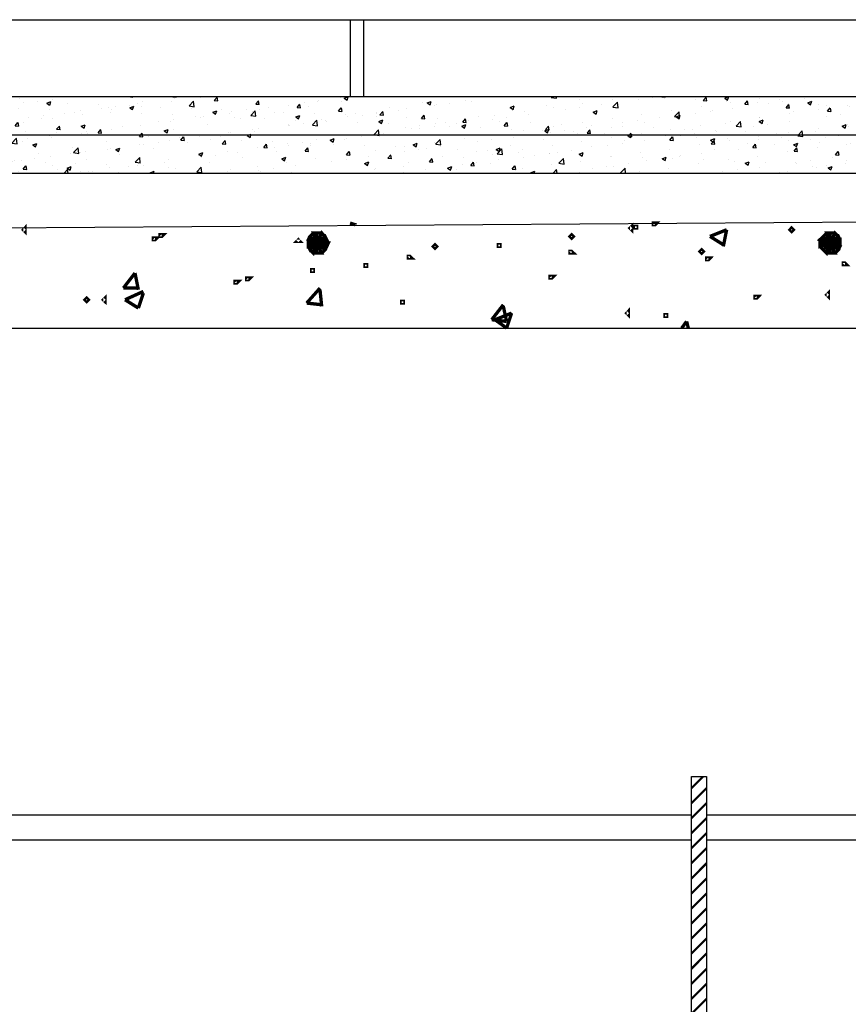
# Model space of a CAD drawing. Units: millimetres. Extents: x 123.6 to 195.9, y 160.2 to 220.
# Drawn here: x 141.8 to 160, y 193.9 to 215.5 of the extents above; entities that cross this region are included whole.
import ezdxf

# ---------------------------------------------------------------- set-up
doc = ezdxf.new("R2010")
doc.units = ezdxf.units.MM
doc.layers.add('Capa 1', color=7, linetype='Continuous')
pattern_1 = [(50, (0, 0), (0.9109233, -0.0796954), [0.09525, -1.04775]), (355, (0, 0), (-0.176214, 0.9552832), [0.0762, -0.8382]), (100.451, (0.0759, -0.0066), (0.7347125, 0.8755834), [0.08095, -0.89045]), (46.1842, (0, 0.254), (1.355395, -0.2102116), [0.142875, -1.571625]), (96.6356, (0.113, 0.2365), (1.187021, 1.237128), [0.121425, -1.335675]), (351.184, (0, 0.254), (1.187023, 1.2371256), [0.1143, -1.2573]), (21, (0.127, 0.1905), (0.7580744, -0.5113276), [0.09525, -1.04775]), (326, (0.127, 0.1905), (0.30901, 0.9209398), [0.0762, -0.8382]), (71.4514, (0.1902, 0.1479), (1.0670825, 0.4096143), [0.08095, -0.89045]), (37.5, (0, 0), (0.015443, 0.4227752), [0, -0.82804, 0, -0.8509, 0, -0.841375]), (7.5, (0, 0), (0.3340983, 0.5009029), [0, -0.48514, 0, -0.80899, 0, -0.320675]), (327.5, (-0.2832, 0), (0.67795298, -0.0286437), [0, -0.3175, 0, -0.9906, 0, -1.31445]), (317.5, (-0.4102, 0), (0.7406459, 0.1271325), [0, -0.41275, 0, -0.65786, 0, -0.93345])]

# ---------------------------------------------------------------- blocks, each defined once
blk = doc.blocks.new('Hatch1')
at = {"color": 7, "lineweight": 0, "const_width": 0.0733}
for points in [[(141.931, 210.883), (141.931, 210.92), (141.895, 210.883), (141.931, 210.846), (141.931, 210.883)], [(149.079, 211.03), (149.189, 210.993)], [(149.079, 211.03), (149.189, 210.993)], [(149.079, 211.03), (149.189, 210.993)], [(149.079, 211.03), (149.189, 210.993)], [(149.079, 211.03), (149.189, 210.993)], [(149.079, 211.03), (149.189, 210.993)], [(149.079, 211.03), (149.189, 210.993)], [(149.079, 211.03), (149.189, 210.993)], [(149.079, 211.03), (149.189, 210.993)], [(149.189, 210.993), (149.189, 211.03)], [(149.189, 210.993), (149.189, 211.03)], [(149.189, 210.993), (149.189, 211.03)], [(149.189, 210.993), (149.189, 211.03)], [(149.189, 210.993), (149.189, 211.03)], [(149.189, 210.993), (149.189, 211.03)], [(149.189, 210.993), (149.189, 211.03)], [(149.189, 210.993), (149.189, 211.03)], [(149.189, 210.993), (149.189, 211.03)], [(155.274, 210.92), (155.274, 210.956), (155.237, 210.92), (155.274, 210.883), (155.274, 210.92)], [(155.383, 210.92), (155.383, 210.956), (155.347, 210.956), (155.347, 210.92), (155.383, 210.92)], [(155.823, 211.03), (155.787, 211.03), (155.75, 211.03), (155.75, 210.993), (155.787, 210.993), (155.823, 211.03)], [(156.996, 210.736), (157.363, 210.883)], [(156.996, 210.736), (157.363, 210.883)], [(156.996, 210.736), (157.363, 210.883)], [(156.996, 210.736), (157.363, 210.883)], [(156.996, 210.736), (157.363, 210.883)], [(156.996, 210.736), (157.363, 210.883)], [(156.996, 210.736), (157.363, 210.883)], [(156.996, 210.736), (157.363, 210.883)], [(156.996, 210.736), (157.363, 210.883)], [(157.29, 210.516), (157.363, 210.883)], [(157.29, 210.516), (157.363, 210.883)], [(157.29, 210.516), (157.363, 210.883)], [(157.29, 210.516), (157.363, 210.883)], [(157.29, 210.516), (157.363, 210.883)], [(157.29, 210.516), (157.363, 210.883)], [(157.29, 210.516), (157.363, 210.883)], [(157.29, 210.516), (157.363, 210.883)], [(157.29, 210.516), (157.363, 210.883)], [(158.829, 210.883), (158.792, 210.92), (158.756, 210.883), (158.792, 210.846), (158.829, 210.883)], [(144.827, 210.7), (144.79, 210.7), (144.754, 210.7), (144.754, 210.663), (144.79, 210.663), (144.827, 210.7)], [(144.974, 210.773), (144.937, 210.773), (144.9, 210.773), (144.9, 210.736), (144.937, 210.736), (144.974, 210.773)], [(147.979, 210.626), (147.943, 210.663), (147.906, 210.626), (147.943, 210.626), (147.979, 210.626)], [(148.199, 210.736), (148.163, 210.663), (148.346, 210.59)], [(148.163, 210.663), (148.163, 210.59), (148.346, 210.59)], [(148.272, 210.81), (148.199, 210.736), (148.346, 210.59)], [(148.346, 210.81), (148.272, 210.81), (148.346, 210.59)], [(148.529, 210.736), (148.456, 210.81), (148.346, 210.59)], [(148.456, 210.81), (148.346, 210.81), (148.346, 210.59)], [(148.566, 210.663), (148.529, 210.736), (148.346, 210.59)], [(148.602, 210.59), (148.566, 210.663), (148.346, 210.59)], [(153.991, 210.736), (153.954, 210.773), (153.917, 210.736), (153.954, 210.7), (153.991, 210.736)], [(156.996, 210.736), (157.29, 210.553)], [(156.996, 210.736), (157.29, 210.553)], [(156.996, 210.736), (157.29, 210.553)], [(156.996, 210.736), (157.29, 210.553)], [(156.996, 210.736), (157.29, 210.553)], [(156.996, 210.736), (157.29, 210.553)], [(156.996, 210.736), (157.29, 210.553)], [(156.996, 210.736), (157.29, 210.553)], [(156.996, 210.736), (157.29, 210.553)], [(159.489, 210.736), (159.415, 210.663), (159.635, 210.59)], [(159.415, 210.663), (159.415, 210.59), (159.635, 210.59)], [(159.562, 210.81), (159.489, 210.736), (159.635, 210.59)], [(159.635, 210.81), (159.562, 210.81), (159.635, 210.59)], [(159.819, 210.736), (159.745, 210.81), (159.635, 210.59)], [(159.745, 210.81), (159.635, 210.81), (159.635, 210.59)], [(159.855, 210.663), (159.819, 210.736), (159.635, 210.59)], [(159.855, 210.59), (159.855, 210.663), (159.635, 210.59)], [(148.163, 210.59), (148.163, 210.516), (148.346, 210.59)], [(148.163, 210.516), (148.199, 210.443), (148.346, 210.59)], [(148.199, 210.443), (148.272, 210.37), (148.346, 210.59)], [(148.272, 210.37), (148.346, 210.37), (148.346, 210.59)], [(148.346, 210.37), (148.456, 210.37), (148.346, 210.59)], [(148.456, 210.37), (148.529, 210.443), (148.346, 210.59)], [(148.529, 210.443), (148.566, 210.516), (148.346, 210.59)], [(148.566, 210.516), (148.602, 210.59), (148.346, 210.59)], [(150.985, 210.516), (150.948, 210.553), (150.912, 210.516), (150.948, 210.48), (150.985, 210.516)], [(152.378, 210.516), (152.378, 210.553), (152.341, 210.553), (152.341, 210.516), (152.378, 210.516)], [(156.85, 210.406), (156.813, 210.443), (156.776, 210.406), (156.813, 210.37), (156.85, 210.406)], [(159.415, 210.59), (159.415, 210.516), (159.635, 210.59)], [(159.415, 210.516), (159.489, 210.443), (159.635, 210.59)], [(159.489, 210.443), (159.562, 210.37), (159.635, 210.59)], [(159.562, 210.37), (159.635, 210.37), (159.635, 210.59)], [(159.635, 210.37), (159.745, 210.37), (159.635, 210.59)], [(159.745, 210.37), (159.819, 210.443), (159.635, 210.59)], [(159.819, 210.443), (159.855, 210.516), (159.635, 210.59)], [(159.855, 210.516), (159.855, 210.59), (159.635, 210.59)], [(150.435, 210.26), (150.398, 210.296), (150.362, 210.296), (150.362, 210.26), (150.398, 210.26), (150.435, 210.26)], [(153.991, 210.37), (153.954, 210.406), (153.917, 210.406), (153.917, 210.37), (153.954, 210.37), (153.991, 210.37)], [(156.996, 210.26), (156.96, 210.26), (156.923, 210.26), (156.923, 210.223), (156.96, 210.223), (156.996, 210.26)], [(148.272, 210.003), (148.236, 210.003), (148.236, 209.967), (148.272, 209.967), (148.272, 210.003)], [(149.445, 210.113), (149.409, 210.113), (149.409, 210.076), (149.445, 210.076), (149.445, 210.113)], [(160.002, 210.113), (159.965, 210.15), (159.929, 210.15), (159.929, 210.113), (159.965, 210.113), (160.002, 210.113)], [(144.094, 209.6), (144.35, 209.93)], [(144.094, 209.6), (144.35, 209.93)], [(144.094, 209.6), (144.35, 209.93)], [(144.094, 209.6), (144.35, 209.93)], [(144.094, 209.6), (144.35, 209.93)], [(144.094, 209.6), (144.35, 209.93)], [(144.094, 209.6), (144.35, 209.93)], [(144.094, 209.6), (144.35, 209.93)], [(144.094, 209.6), (144.35, 209.93)], [(144.424, 209.563), (144.35, 209.93)], [(144.424, 209.563), (144.35, 209.93)], [(144.424, 209.563), (144.35, 209.93)], [(144.424, 209.563), (144.35, 209.93)], [(144.424, 209.563), (144.35, 209.93)], [(144.424, 209.563), (144.35, 209.93)], [(144.424, 209.563), (144.35, 209.93)], [(144.424, 209.563), (144.35, 209.93)], [(144.424, 209.563), (144.35, 209.93)], [(146.88, 209.82), (146.843, 209.82), (146.806, 209.82), (146.806, 209.783), (146.843, 209.783), (146.88, 209.82)], [(153.551, 209.857), (153.514, 209.857), (153.477, 209.857), (153.477, 209.82), (153.514, 209.82), (153.551, 209.857)], [(144.094, 209.6), (144.424, 209.6)], [(144.094, 209.6), (144.424, 209.6)], [(144.094, 209.6), (144.424, 209.6)], [(144.094, 209.6), (144.424, 209.6)], [(144.094, 209.6), (144.424, 209.6)], [(144.094, 209.6), (144.424, 209.6)], [(144.094, 209.6), (144.424, 209.6)], [(144.094, 209.6), (144.424, 209.6)], [(144.094, 209.6), (144.424, 209.6)], [(146.623, 209.747), (146.586, 209.747), (146.55, 209.747), (146.55, 209.71), (146.586, 209.71), (146.623, 209.747)], [(148.126, 209.27), (148.419, 209.6)], [(148.126, 209.27), (148.419, 209.6)], [(148.126, 209.27), (148.419, 209.6)], [(148.126, 209.27), (148.419, 209.6)], [(148.126, 209.27), (148.419, 209.6)], [(148.126, 209.27), (148.419, 209.6)], [(148.126, 209.27), (148.419, 209.6)], [(148.126, 209.27), (148.419, 209.6)], [(148.126, 209.27), (148.419, 209.6)], [(148.456, 209.197), (148.419, 209.563)], [(148.456, 209.197), (148.419, 209.563)], [(148.456, 209.197), (148.419, 209.563)], [(148.456, 209.197), (148.419, 209.563)], [(148.456, 209.197), (148.419, 209.563)], [(148.456, 209.197), (148.419, 209.563)], [(148.456, 209.197), (148.419, 209.563)], [(148.456, 209.197), (148.419, 209.563)], [(148.456, 209.197), (148.419, 209.563)], [(143.324, 209.343), (143.287, 209.38), (143.251, 209.343), (143.287, 209.307), (143.324, 209.343)], [(143.691, 209.343), (143.691, 209.38), (143.654, 209.343), (143.691, 209.307), (143.691, 209.343)], [(144.131, 209.343), (144.534, 209.527)], [(144.131, 209.343), (144.534, 209.527)], [(144.131, 209.343), (144.534, 209.527)], [(144.131, 209.343), (144.534, 209.527)], [(144.131, 209.343), (144.534, 209.527)], [(144.131, 209.343), (144.534, 209.527)], [(144.131, 209.343), (144.534, 209.527)], [(144.131, 209.343), (144.534, 209.527)], [(144.131, 209.343), (144.534, 209.527)], [(144.131, 209.343), (144.424, 209.16)], [(144.131, 209.343), (144.424, 209.16)], [(144.131, 209.343), (144.424, 209.16)], [(144.131, 209.343), (144.424, 209.16)], [(144.131, 209.343), (144.424, 209.16)], [(144.131, 209.343), (144.424, 209.16)], [(144.131, 209.343), (144.424, 209.16)], [(144.131, 209.343), (144.424, 209.16)], [(144.131, 209.343), (144.424, 209.16)], [(144.424, 209.16), (144.534, 209.49)], [(144.424, 209.16), (144.534, 209.49)], [(144.424, 209.16), (144.534, 209.49)], [(144.424, 209.16), (144.534, 209.49)], [(144.424, 209.16), (144.534, 209.49)], [(144.424, 209.16), (144.534, 209.49)], [(144.424, 209.16), (144.534, 209.49)], [(144.424, 209.16), (144.534, 209.49)], [(144.424, 209.16), (144.534, 209.49)], [(158.059, 209.417), (158.023, 209.417), (157.986, 209.417), (157.986, 209.38), (158.023, 209.38), (158.059, 209.417)], [(159.599, 209.453), (159.599, 209.49), (159.562, 209.453), (159.599, 209.417), (159.599, 209.453)], [(148.126, 209.27), (148.456, 209.233)], [(148.126, 209.27), (148.456, 209.233)], [(148.126, 209.27), (148.456, 209.233)], [(148.126, 209.27), (148.456, 209.233)], [(148.126, 209.27), (148.456, 209.233)], [(148.126, 209.27), (148.456, 209.233)], [(148.126, 209.27), (148.456, 209.233)], [(148.126, 209.27), (148.456, 209.233)], [(148.126, 209.27), (148.456, 209.233)], [(150.252, 209.27), (150.252, 209.307), (150.215, 209.307), (150.215, 209.27), (150.252, 209.27)], [(152.195, 208.904), (152.451, 209.233)], [(152.195, 208.904), (152.451, 209.233)], [(152.195, 208.904), (152.451, 209.233)], [(152.195, 208.904), (152.451, 209.233)], [(152.195, 208.904), (152.451, 209.233)], [(152.195, 208.904), (152.451, 209.233)], [(152.195, 208.904), (152.451, 209.233)], [(152.195, 208.904), (152.451, 209.233)], [(152.195, 208.904), (152.451, 209.233)], [(152.524, 208.867), (152.451, 209.197)], [(152.524, 208.867), (152.451, 209.197)], [(152.524, 208.867), (152.451, 209.197)], [(152.524, 208.867), (152.451, 209.197)], [(152.524, 208.867), (152.451, 209.197)], [(152.524, 208.867), (152.451, 209.197)], [(152.524, 208.867), (152.451, 209.197)], [(152.524, 208.867), (152.451, 209.197)], [(152.524, 208.867), (152.451, 209.197)], [(155.2, 209.05), (155.2, 209.087), (155.164, 209.05), (155.2, 209.014), (155.2, 209.05)], [(152.195, 208.904), (152.524, 208.867)], [(152.195, 208.904), (152.524, 208.867)], [(152.195, 208.904), (152.524, 208.867)], [(152.195, 208.904), (152.524, 208.867)], [(152.195, 208.904), (152.524, 208.867)], [(152.195, 208.904), (152.524, 208.867)], [(152.195, 208.904), (152.524, 208.867)], [(152.195, 208.904), (152.524, 208.867)], [(152.195, 208.904), (152.524, 208.867)], [(152.268, 208.904), (152.634, 209.05)], [(152.268, 208.904), (152.634, 209.05)], [(152.268, 208.904), (152.634, 209.05)], [(152.268, 208.904), (152.634, 209.05)], [(152.268, 208.904), (152.634, 209.05)], [(152.268, 208.904), (152.634, 209.05)], [(152.268, 208.904), (152.634, 209.05)], [(152.268, 208.904), (152.634, 209.05)], [(152.268, 208.904), (152.634, 209.05)], [(152.268, 208.904), (152.524, 208.72)], [(152.268, 208.904), (152.524, 208.72)], [(152.268, 208.904), (152.524, 208.72)], [(152.268, 208.904), (152.524, 208.72)], [(152.268, 208.904), (152.524, 208.72)], [(152.268, 208.904), (152.524, 208.72)], [(152.268, 208.904), (152.524, 208.72)], [(152.268, 208.904), (152.524, 208.72)], [(152.268, 208.904), (152.524, 208.72)], [(152.524, 208.72), (152.634, 209.05)], [(152.524, 208.72), (152.634, 209.05)], [(152.524, 208.72), (152.634, 209.05)], [(152.524, 208.72), (152.634, 209.05)], [(152.524, 208.72), (152.634, 209.05)], [(152.524, 208.72), (152.634, 209.05)], [(152.524, 208.72), (152.634, 209.05)], [(152.524, 208.72), (152.634, 209.05)], [(152.524, 208.72), (152.634, 209.05)], [(156.043, 208.977), (156.043, 209.014), (156.007, 209.014), (156.007, 208.977), (156.043, 208.977)], [(156.373, 208.72), (156.483, 208.867)], [(156.373, 208.72), (156.483, 208.867)], [(156.373, 208.72), (156.483, 208.867)], [(156.373, 208.72), (156.483, 208.867)], [(156.373, 208.72), (156.483, 208.867)], [(156.373, 208.72), (156.483, 208.867)], [(156.373, 208.72), (156.483, 208.867)], [(156.373, 208.72), (156.483, 208.867)], [(156.373, 208.72), (156.483, 208.867)], [(156.52, 208.72), (156.483, 208.867)], [(156.52, 208.72), (156.483, 208.867)], [(156.52, 208.72), (156.483, 208.867)], [(156.52, 208.72), (156.483, 208.867)], [(156.52, 208.72), (156.483, 208.867)], [(156.52, 208.72), (156.483, 208.867)], [(156.52, 208.72), (156.483, 208.867)], [(156.52, 208.72), (156.483, 208.867)], [(156.52, 208.72), (156.483, 208.867)]]:
    blk.add_lwpolyline(points, dxfattribs=at)

msp = doc.modelspace()

# ---------------------------------------------------------------- hatches: boundary and pattern name
at = {"layer": 'Capa 1'}
h = msp.add_hatch(dxfattribs=at)
h.set_pattern_fill('AR-CONC', color=256, scale=0.005, style=0)
h.set_pattern_definition(pattern_1)
h.paths.add_polyline_path([(149.556, 213.815), (140.172, 213.815), (136.871, 213.815), (137.017, 212.972), (140.172, 212.972), (149.556, 212.972)])
h.paths.add_polyline_path([(149.556, 212.972), (140.172, 212.972), (137.017, 212.972), (137.163, 212.129), (140.172, 212.129), (149.556, 212.129)])
h = msp.add_hatch(dxfattribs=at)
h.set_pattern_fill('AR-CONC', color=256, scale=0.005, style=0)
h.set_pattern_definition(pattern_1)
h.paths.add_polyline_path([(169.421, 213.815), (156.74, 213.815), (149.556, 213.815), (149.556, 212.972), (156.74, 212.972), (169.421, 212.972)])
h.paths.add_polyline_path([(169.421, 212.972), (156.74, 212.972), (149.556, 212.972), (149.556, 212.129), (156.74, 212.129), (169.421, 212.129)])
h = msp.add_hatch(dxfattribs=at)
h.set_pattern_fill('JIS_LC_8A', color=256, scale=0.03, style=0)
h.paths.add_polyline_path([(156.923, 198.86), (156.593, 198.86), (156.593, 174.045), (156.923, 174.045)])

# ---------------------------------------------------------------- linework, layer by layer
for p, q in [((123.641, 215.501), (189.875, 215.501)), ((123.641, 198.017), (156.593, 198.017)), ((156.923, 198.017), (189.875, 198.017)), ((123.641, 197.467), (156.593, 197.467)), ((156.923, 197.467), (189.875, 197.467))]:
    msp.add_line(p, q)
for p, q in [((149.079, 215.501), (149.079, 213.815)), ((149.372, 215.501), (149.372, 213.815)), ((123.641, 213.815), (189.875, 213.815)), ((123.641, 212.972), (189.875, 212.972)), ((123.641, 212.129), (189.875, 212.129)), ((123.641, 210.81), (189.873, 211.249)), ((137.753, 208.72), (163.118, 208.72)), ((156.593, 174.045), (156.593, 198.86)), ((156.593, 198.86), (156.923, 198.86)), ((156.923, 198.86), (156.923, 174.045))]:
    msp.add_line(p, q, dxfattribs=at)

# ---------------------------------------------------------------- block references
msp.add_blockref('Hatch1', (0, 0), dxfattribs=at)

doc.saveas('drawing.dxf')
